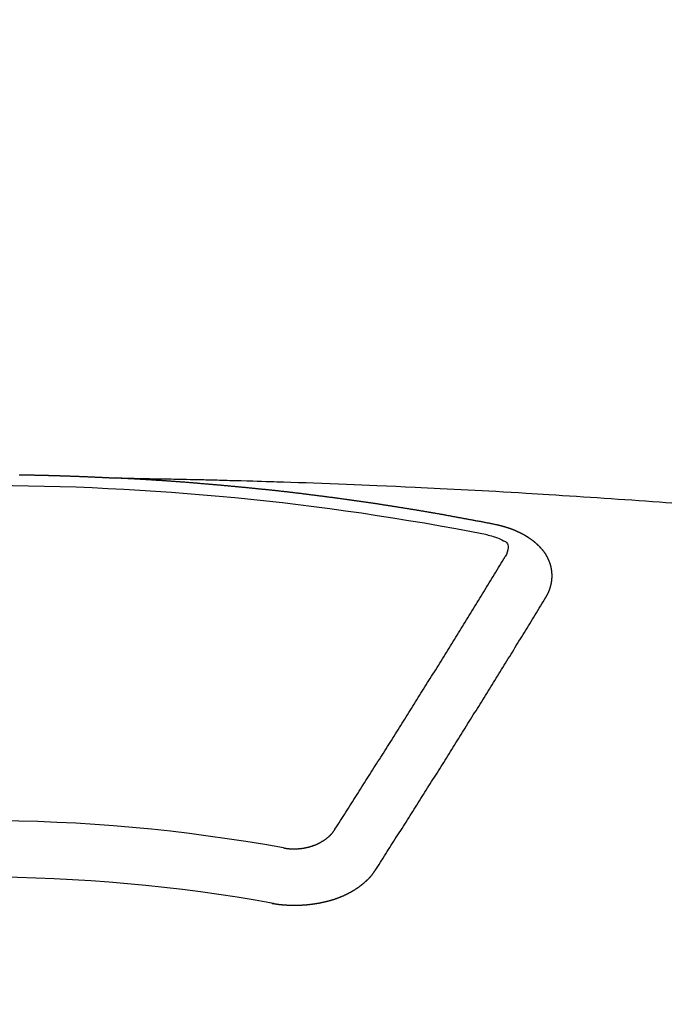
# Model space of a CAD drawing. Extents: x 0 to 26473, y -13 to 8857.
# Drawn here: x 17467 to 17475, y 6521 to 6532 of the extents above; entities that cross this region are included whole.
import ezdxf

# ---------------------------------------------------------------- set-up
doc = ezdxf.new("R2010")
doc.units = 0
doc.header["$LTSCALE"] = 50
doc.header["$MEASUREMENT"] = 0
doc.layers.get('0').update_dxf_attribs({"linetype": 'CONTINUOUS'})
doc.layers.add('150-機器', color=8, linetype='CONTINUOUS')
doc.layers.add('160-文字', color=254, linetype='CONTINUOUS')
doc.styles.add('KH001', font='txt')
doc.dimstyles.new('KH1xx030', dxfattribs={"dimscale": 30, "dimtxt": 2, "dimasz": 0.6, "dimexe": 0.3, "dimexo": 1.2, "dimgap": 0.5, "dimtad": 3, "dimdec": 1, "dimdsep": 46, "dimlunit": 6, "dimtxsty": 'KH001', "dimblk": 'DOT', "dimcen": 1, "dimdle": 1, "dimclrd": 256, "dimclre": 256, "dimclrt": 256, "dimadec": 0, "dimazin": 0, "dimtfac": 1, "dimtdec": 1, "dimtix": 1, "dimtmove": 2, "dimatfit": 3, "dimldrblk": 'CLOSEDBLANK', "dimfxl": 1, "dimtolj": 1, "dimtzin": 0, "dimlwd": -1, "dimlwe": -1, "dimarcsym": 0})

# ---------------------------------------------------------------- blocks, each defined once
blk = doc.blocks.new('_ClosedBlank')
at = {"color": 0, "linetype": 'ByBlock', "lineweight": -2}
for p, q in [((-1, 0.16667), (0, 0)), ((-1, 0.16667), (-1, -0.16667)), ((0, 0), (-1, -0.16667))]:
    blk.add_line(p, q, dxfattribs=at)
blk = doc.blocks.new('_Dot')
at = {"color": 0, "linetype": 'ByBlock', "lineweight": -2}
blk.add_line((-0.5, 0), (-1, 0), dxfattribs=at)
at = {"color": 0, "linetype": 'ByBlock', "const_width": 0.5}
blk.add_lwpolyline([(-0.25, 0, 1), (0.25, 0, 1)], format="xyb", close=True, dxfattribs=at)
blk = doc.blocks.new('F402_H')
at = {"layer": '150-機器', "color": 13, "linetype": 'Continuous'}
for points in [[(0.458, -266.097), (0.465, -266.097), (0.472, -266.097), (0.479, -266.098), (0.485, -266.098), (0.492, -266.098), (0.499, -266.098), (0.505, -266.098), (0.512, -266.098), (0.519, -266.098), (0.526, -266.098), (0.532, -266.098), (0.539, -266.099), (0.546, -266.099), (0.552, -266.099), (0.559, -266.099), (0.566, -266.099), (0.573, -266.099), (0.579, -266.099), (0.586, -266.099), (0.593, -266.1), (0.599, -266.1), (0.606, -266.1), (0.613, -266.1), (0.619, -266.1), (0.626, -266.1), (0.633, -266.1), (0.64, -266.101), (0.646, -266.101), (0.653, -266.101), (0.66, -266.101), (0.666, -266.101), (0.673, -266.101), (0.68, -266.101), (0.687, -266.102), (0.693, -266.102), (0.7, -266.102), (0.707, -266.102), (0.713, -266.102), (0.72, -266.102), (0.727, -266.102), (0.734, -266.103), (0.74, -266.103), (0.747, -266.103), (0.754, -266.103), (0.76, -266.103), (0.767, -266.103), (0.774, -266.104), (0.781, -266.104), (0.787, -266.104), (0.794, -266.104), (0.801, -266.104), (0.806, -266.105), (0.813, -266.105), (0.82, -266.105), (0.826, -266.105), (0.833, -266.105), (0.84, -266.105), (0.847, -266.106), (0.853, -266.106), (0.86, -266.106), (0.867, -266.106), (0.873, -266.106), (0.88, -266.107), (0.887, -266.107), (0.894, -266.107), (0.9, -266.107), (0.907, -266.107), (0.914, -266.108), (0.92, -266.108), (0.927, -266.108), (0.934, -266.108), (0.941, -266.108), (0.947, -266.109), (0.954, -266.109), (0.961, -266.109), (0.967, -266.109), (0.974, -266.109), (0.981, -266.11), (0.987, -266.11), (0.994, -266.11), (1.001, -266.11), (1.008, -266.11), (1.014, -266.111), (1.021, -266.111), (1.028, -266.111), (1.034, -266.111), (1.041, -266.112), (1.048, -266.112), (1.054, -266.112), (1.061, -266.112), (1.068, -266.113), (1.075, -266.113), (1.081, -266.113), (1.088, -266.113), (1.095, -266.114), (1.101, -266.114), (1.108, -266.114), (1.115, -266.114), (1.122, -266.115), (1.128, -266.115), (1.135, -266.115), (1.142, -266.115), (1.148, -266.116), (1.155, -266.116), (1.162, -266.116), (1.168, -266.116), (1.175, -266.117), (1.181, -266.117), (1.188, -266.117), (1.194, -266.117), (1.201, -266.118), (1.208, -266.118), (1.214, -266.118), (1.221, -266.118), (1.228, -266.119), (1.234, -266.119), (1.241, -266.119), (1.248, -266.12), (1.254, -266.12), (1.261, -266.12), (1.268, -266.12), (1.275, -266.121), (1.281, -266.121), (1.288, -266.121), (1.295, -266.122), (1.301, -266.122), (1.308, -266.122), (1.315, -266.123), (1.321, -266.123), (1.328, -266.123), (1.335, -266.123), (1.342, -266.124), (1.348, -266.124), (1.355, -266.124), (1.362, -266.125), (1.368, -266.125), (1.375, -266.125), (1.382, -266.126), (1.388, -266.126), (1.395, -266.126), (1.402, -266.127), (1.408, -266.127), (1.415, -266.127), (1.422, -266.128), (1.429, -266.128), (1.435, -266.128), (1.442, -266.128), (1.449, -266.129), (1.455, -266.129), (1.462, -266.129), (1.469, -266.13), (1.475, -266.13), (1.482, -266.13), (1.489, -266.131), (1.495, -266.131), (1.502, -266.131), (1.509, -266.132), (1.516, -266.132), (1.522, -266.132), (1.529, -266.133), (1.536, -266.133), (1.542, -266.133), (1.549, -266.134), (1.556, -266.134), (1.561, -266.134), (1.568, -266.135), (1.575, -266.135), (1.581, -266.135), (1.588, -266.136), (1.595, -266.136), (1.602, -266.136)], [(1.595, -266.136), (1.673, -266.137), (1.75, -266.139), (1.828, -266.14), (1.905, -266.142), (1.958, -266.143), (2.011, -266.144), (2.064, -266.145), (2.117, -266.146), (2.147, -266.146), (2.178, -266.147), (2.208, -266.147), (2.238, -266.148), (2.269, -266.148), (2.299, -266.149), (2.329, -266.149), (2.359, -266.15), (2.382, -266.15), (2.404, -266.151), (2.427, -266.151), (2.45, -266.152), (2.495, -266.153), (2.541, -266.154), (2.587, -266.155), (2.632, -266.156), (2.655, -266.156), (2.678, -266.157), (2.7, -266.157), (2.723, -266.158), (2.753, -266.158), (2.783, -266.159), (2.814, -266.16), (2.844, -266.161), (2.874, -266.162), (2.905, -266.163), (2.935, -266.164), (2.966, -266.165), (3.034, -266.167), (3.102, -266.168), (3.17, -266.17), (3.238, -266.172), (3.291, -266.173), (3.343, -266.175), (3.396, -266.177), (3.449, -266.179), (3.488, -266.18), (3.527, -266.181), (3.566, -266.182), (3.605, -266.183), (3.694, -266.186), (3.784, -266.189), (3.873, -266.192), (3.963, -266.196), (4.061, -266.199), (4.159, -266.203), (4.258, -266.207), (4.356, -266.211), (4.446, -266.214), (4.537, -266.218), (4.627, -266.222), (4.718, -266.226), (4.831, -266.23), (4.944, -266.235), (5.057, -266.24), (5.171, -266.246), (5.246, -266.249), (5.321, -266.253), (5.397, -266.257), (5.472, -266.261), (5.555, -266.265), (5.637, -266.269), (5.72, -266.273), (5.803, -266.277), (5.886, -266.282), (5.969, -266.286), (6.051, -266.291), (6.134, -266.295), (6.224, -266.301), (6.314, -266.306), (6.404, -266.311), (6.494, -266.316), (6.562, -266.32), (6.629, -266.324), (6.697, -266.328), (6.764, -266.332), (6.847, -266.337), (6.929, -266.343), (7.012, -266.348), (7.095, -266.353), (7.177, -266.359), (7.259, -266.364), (7.341, -266.37), (7.424, -266.375), (7.506, -266.381), (7.588, -266.387), (7.671, -266.392), (7.753, -266.398), (7.835, -266.404), (7.917, -266.41), (8, -266.416), (8.082, -266.422), (8.156, -266.428), (8.231, -266.434)], [(6.135, -266.693), (6.125, -266.691), (6.116, -266.689), (6.107, -266.687), (6.098, -266.685), (6.089, -266.684), (6.079, -266.682), (6.07, -266.68), (6.061, -266.678), (6.052, -266.676), (6.043, -266.674), (6.033, -266.673), (6.024, -266.671), (6.015, -266.669), (6.006, -266.667), (5.997, -266.665), (5.987, -266.664), (5.979, -266.662), (5.97, -266.66), (5.961, -266.658), (5.951, -266.656), (5.942, -266.655), (5.933, -266.653), (5.924, -266.651), (5.915, -266.65), (5.905, -266.649), (5.896, -266.647), (5.887, -266.645), (5.878, -266.643), (5.868, -266.641), (5.859, -266.64), (5.85, -266.638), (5.841, -266.636), (5.832, -266.634), (5.822, -266.633), (5.813, -266.631), (5.804, -266.629), (5.795, -266.627), (5.785, -266.626), (5.776, -266.624), (5.767, -266.622), (5.758, -266.621), (5.748, -266.619), (5.739, -266.617), (5.73, -266.615), (5.721, -266.614), (5.711, -266.612), (5.702, -266.61), (5.693, -266.609), (5.683, -266.607), (5.674, -266.605), (5.665, -266.603), (5.656, -266.602), (5.646, -266.6), (5.637, -266.598), (5.628, -266.597), (5.619, -266.595), (5.609, -266.593), (5.601, -266.592), (5.592, -266.59), (5.582, -266.588), (5.573, -266.587), (5.564, -266.585), (5.555, -266.583), (5.545, -266.582), (5.536, -266.58), (5.527, -266.578), (5.517, -266.577), (5.508, -266.575), (5.499, -266.573), (5.49, -266.572), (5.48, -266.57), (5.471, -266.568), (5.462, -266.567), (5.452, -266.565), (5.443, -266.564), (5.434, -266.562), (5.424, -266.56), (5.415, -266.559), (5.406, -266.557), (5.397, -266.555), (5.387, -266.554), (5.378, -266.552), (5.369, -266.551), (5.359, -266.549), (5.35, -266.547), (5.341, -266.546), (5.331, -266.544), (5.322, -266.543), (5.313, -266.541), (5.303, -266.539), (5.294, -266.538), (5.285, -266.536), (5.275, -266.535), (5.266, -266.533), (5.257, -266.532), (5.247, -266.53), (5.238, -266.528), (5.229, -266.527), (5.22, -266.525), (5.211, -266.524), (5.202, -266.522), (5.192, -266.521), (5.183, -266.519), (5.174, -266.517), (5.164, -266.516), (5.155, -266.514), (5.146, -266.513), (5.136, -266.511), (5.127, -266.51), (5.118, -266.508), (5.108, -266.507), (5.099, -266.505), (5.089, -266.504), (5.08, -266.502), (5.071, -266.501), (5.061, -266.499), (5.052, -266.498), (5.043, -266.496), (5.033, -266.495), (5.024, -266.493), (5.015, -266.492), (5.005, -266.49), (4.996, -266.489), (4.986, -266.487), (4.977, -266.486), (4.968, -266.484), (4.958, -266.483), (4.949, -266.481), (4.94, -266.48), (4.93, -266.478), (4.921, -266.477), (4.911, -266.475), (4.902, -266.474), (4.893, -266.472), (4.883, -266.471), (4.874, -266.469), (4.864, -266.468), (4.855, -266.466), (4.847, -266.465), (4.837, -266.464), (4.828, -266.462), (4.818, -266.461), (4.809, -266.459), (4.8, -266.458), (4.79, -266.456), (4.781, -266.455), (4.771, -266.453), (4.762, -266.452), (4.753, -266.451), (4.743, -266.449), (4.734, -266.448), (4.724, -266.446), (4.715, -266.445), (4.706, -266.444), (4.696, -266.442), (4.687, -266.441), (4.677, -266.439), (4.668, -266.438), (4.659, -266.437), (4.649, -266.435), (4.64, -266.434), (4.63, -266.432), (4.621, -266.431), (4.611, -266.43), (4.602, -266.428), (4.593, -266.427), (4.583, -266.425), (4.574, -266.424), (4.564, -266.423), (4.555, -266.421), (4.545, -266.42), (4.536, -266.419), (4.527, -266.417), (4.517, -266.416), (4.508, -266.415), (4.498, -266.413), (4.489, -266.412), (4.479, -266.411), (4.471, -266.409), (4.461, -266.408), (4.452, -266.407), (4.443, -266.405), (4.433, -266.404), (4.424, -266.403), (4.414, -266.401), (4.405, -266.4), (4.395, -266.399), (4.386, -266.397), (4.376, -266.396), (4.367, -266.395), (4.357, -266.393), (4.348, -266.392), (4.339, -266.391), (4.329, -266.389), (4.32, -266.388), (4.31, -266.387), (4.301, -266.386), (4.291, -266.384), (4.282, -266.383), (4.272, -266.382), (4.263, -266.38), (4.253, -266.379), (4.244, -266.378), (4.234, -266.377), (4.225, -266.375), (4.215, -266.374), (4.206, -266.373), (4.197, -266.372), (4.187, -266.37), (4.178, -266.369), (4.168, -266.368), (4.159, -266.367), (4.149, -266.365), (4.14, -266.364), (4.13, -266.363), (4.121, -266.362), (4.111, -266.36), (4.102, -266.359), (4.093, -266.358), (4.084, -266.357), (4.074, -266.355), (4.065, -266.354), (4.055, -266.353), (4.046, -266.352), (4.036, -266.351), (4.027, -266.349), (4.017, -266.348), (4.008, -266.347), (3.998, -266.346), (3.989, -266.345), (3.979, -266.343), (3.97, -266.342), (3.96, -266.341), (3.951, -266.34), (3.941, -266.339), (3.932, -266.337), (3.922, -266.336), (3.913, -266.335), (3.903, -266.334), (3.894, -266.333), (3.884, -266.332), (3.875, -266.33), (3.865, -266.329), (3.856, -266.328), (3.846, -266.327), (3.837, -266.326), (3.827, -266.325), (3.817, -266.323), (3.808, -266.322), (3.798, -266.321), (3.789, -266.32), (3.779, -266.319), (3.77, -266.318), (3.76, -266.317), (3.751, -266.316), (3.741, -266.314), (3.732, -266.313), (3.722, -266.312), (3.714, -266.311), (3.704, -266.31), (3.695, -266.309), (3.685, -266.308), (3.676, -266.307), (3.666, -266.306), (3.656, -266.304), (3.647, -266.303), (3.637, -266.302), (3.628, -266.301), (3.618, -266.3), (3.609, -266.299), (3.599, -266.298), (3.59, -266.297), (3.58, -266.296), (3.571, -266.295), (3.561, -266.294), (3.551, -266.293), (3.542, -266.291), (3.532, -266.29), (3.523, -266.289), (3.513, -266.288), (3.504, -266.287), (3.494, -266.286), (3.485, -266.285), (3.475, -266.284), (3.465, -266.283), (3.456, -266.282), (3.446, -266.281), (3.437, -266.28), (3.427, -266.279), (3.418, -266.278), (3.408, -266.277), (3.399, -266.276), (3.389, -266.275), (3.379, -266.274), (3.37, -266.273), (3.36, -266.273), (3.351, -266.272), (3.342, -266.271), (3.333, -266.27), (3.323, -266.269), (3.313, -266.268), (3.304, -266.267), (3.294, -266.266), (3.285, -266.265), (3.275, -266.264), (3.266, -266.263), (3.256, -266.262), (3.246, -266.261), (3.237, -266.26), (3.227, -266.259), (3.218, -266.258), (3.208, -266.257), (3.199, -266.256), (3.189, -266.255), (3.179, -266.254), (3.17, -266.253), (3.16, -266.252), (3.151, -266.251), (3.141, -266.25), (3.131, -266.249), (3.122, -266.248), (3.112, -266.248), (3.103, -266.247), (3.093, -266.246), (3.083, -266.245), (3.074, -266.244), (3.064, -266.243), (3.055, -266.242), (3.045, -266.241), (3.035, -266.24), (3.026, -266.239), (3.016, -266.238), (3.007, -266.237), (2.997, -266.237), (2.987, -266.236), (2.978, -266.235), (2.968, -266.234), (2.96, -266.233), (2.95, -266.232), (2.94, -266.231), (2.931, -266.23), (2.921, -266.229), (2.912, -266.229), (2.902, -266.228), (2.892, -266.227), (2.883, -266.226), (2.873, -266.225), (2.864, -266.224), (2.854, -266.223), (2.844, -266.223), (2.835, -266.222), (2.825, -266.221), (2.815, -266.22), (2.806, -266.219), (2.796, -266.218), (2.787, -266.217), (2.777, -266.217), (2.767, -266.216), (2.758, -266.215), (2.748, -266.214), (2.739, -266.213), (2.729, -266.212), (2.719, -266.212), (2.71, -266.211), (2.7, -266.21), (2.69, -266.209), (2.681, -266.208), (2.671, -266.208), (2.662, -266.207), (2.652, -266.206), (2.642, -266.205), (2.633, -266.204), (2.623, -266.204), (2.613, -266.203), (2.604, -266.202), (2.594, -266.201), (2.585, -266.201), (2.576, -266.2), (2.566, -266.199), (2.557, -266.198), (2.547, -266.197), (2.537, -266.197), (2.528, -266.196), (2.518, -266.195), (2.508, -266.194), (2.499, -266.194), (2.489, -266.193), (2.479, -266.192), (2.47, -266.191), (2.46, -266.191), (2.451, -266.19), (2.441, -266.189), (2.431, -266.188), (2.422, -266.188), (2.412, -266.187), (2.402, -266.186), (2.393, -266.186), (2.383, -266.185), (2.373, -266.184), (2.364, -266.183), (2.354, -266.183), (2.344, -266.182), (2.335, -266.181), (2.325, -266.181), (2.315, -266.18), (2.306, -266.179), (2.296, -266.178), (2.287, -266.178), (2.277, -266.177), (2.267, -266.176), (2.258, -266.176), (2.248, -266.175), (2.238, -266.174), (2.229, -266.174), (2.219, -266.173), (2.21, -266.172), (2.201, -266.172), (2.191, -266.171), (2.181, -266.17), (2.172, -266.17), (2.162, -266.169), (2.152, -266.168), (2.143, -266.168), (2.133, -266.167), (2.123, -266.166), (2.114, -266.166), (2.104, -266.165), (2.094, -266.165), (2.085, -266.164), (2.075, -266.163), (2.065, -266.163), (2.056, -266.162), (2.046, -266.161), (2.036, -266.161), (2.027, -266.16), (2.017, -266.16), (2.007, -266.159), (1.998, -266.158), (1.988, -266.158), (1.978, -266.157), (1.969, -266.157), (1.959, -266.156), (1.949, -266.156), (1.94, -266.155), (1.93, -266.154), (1.92, -266.154), (1.911, -266.153), (1.901, -266.153), (1.891, -266.152), (1.881, -266.152), (1.872, -266.151), (1.862, -266.15), (1.852, -266.15), (1.843, -266.149), (1.834, -266.149), (1.824, -266.148), (1.815, -266.148), (1.805, -266.147), (1.795, -266.147), (1.786, -266.146), (1.776, -266.146), (1.766, -266.145), (1.757, -266.145), (1.747, -266.144), (1.737, -266.143), (1.728, -266.143), (1.718, -266.142), (1.708, -266.142), (1.698, -266.141), (1.689, -266.141), (1.679, -266.14), (1.669, -266.14), (1.66, -266.139), (1.65, -266.139), (1.64, -266.138), (1.631, -266.138), (1.621, -266.137), (1.611, -266.137), (1.602, -266.136)], [(6.73, -267.557), (6.731, -267.555), (6.732, -267.553), (6.733, -267.551), (6.735, -267.549), (6.735, -267.546), (6.736, -267.544), (6.737, -267.542), (6.738, -267.54), (6.74, -267.538), (6.741, -267.536), (6.742, -267.534), (6.743, -267.531), (6.744, -267.529), (6.745, -267.527), (6.747, -267.525), (6.748, -267.523), (6.749, -267.521), (6.75, -267.518), (6.751, -267.516), (6.752, -267.514), (6.753, -267.512), (6.754, -267.51), (6.755, -267.508), (6.756, -267.505), (6.758, -267.503), (6.759, -267.501), (6.76, -267.499), (6.761, -267.497), (6.762, -267.494), (6.763, -267.492), (6.764, -267.49), (6.765, -267.488), (6.765, -267.486), (6.766, -267.484), (6.767, -267.481), (6.768, -267.479), (6.769, -267.477), (6.77, -267.475), (6.771, -267.472), (6.772, -267.47), (6.772, -267.468), (6.773, -267.466), (6.774, -267.464), (6.775, -267.461), (6.776, -267.459), (6.776, -267.457), (6.777, -267.455), (6.778, -267.453), (6.779, -267.45), (6.779, -267.448), (6.78, -267.446), (6.781, -267.444), (6.782, -267.441), (6.782, -267.439), (6.783, -267.437), (6.784, -267.435), (6.784, -267.432), (6.785, -267.43), (6.785, -267.428), (6.786, -267.426), (6.787, -267.423), (6.787, -267.421), (6.788, -267.419), (6.788, -267.417), (6.789, -267.414), (6.79, -267.412), (6.79, -267.41), (6.791, -267.408), (6.791, -267.405), (6.792, -267.403), (6.792, -267.402), (6.793, -267.4), (6.793, -267.397), (6.794, -267.395), (6.794, -267.393), (6.794, -267.391), (6.795, -267.388), (6.795, -267.386), (6.796, -267.384), (6.796, -267.382), (6.797, -267.379), (6.797, -267.377), (6.797, -267.375), (6.798, -267.373), (6.798, -267.37), (6.798, -267.368), (6.799, -267.366), (6.799, -267.364), (6.799, -267.361), (6.8, -267.359), (6.8, -267.357), (6.8, -267.355), (6.8, -267.352), (6.801, -267.35), (6.801, -267.348), (6.801, -267.346), (6.801, -267.343), (6.802, -267.341), (6.802, -267.339), (6.802, -267.337), (6.802, -267.334), (6.802, -267.332), (6.802, -267.33), (6.803, -267.328), (6.803, -267.325), (6.803, -267.323), (6.803, -267.321), (6.803, -267.319), (6.803, -267.316), (6.803, -267.314), (6.803, -267.312), (6.803, -267.309), (6.803, -267.307), (6.803, -267.305), (6.803, -267.303), (6.803, -267.3), (6.803, -267.298), (6.803, -267.296), (6.803, -267.294), (6.803, -267.291), (6.803, -267.289), (6.803, -267.287), (6.803, -267.285), (6.803, -267.282), (6.803, -267.28), (6.803, -267.278), (6.803, -267.276), (6.802, -267.273), (6.802, -267.271), (6.802, -267.269), (6.802, -267.267), (6.802, -267.264), (6.802, -267.262), (6.801, -267.26), (6.801, -267.258), (6.801, -267.255), (6.801, -267.253), (6.801, -267.251), (6.8, -267.249), (6.8, -267.246), (6.8, -267.244), (6.8, -267.242), (6.799, -267.24), (6.799, -267.237), (6.799, -267.235), (6.798, -267.233), (6.798, -267.231), (6.798, -267.228), (6.797, -267.226), (6.797, -267.224), (6.796, -267.222), (6.796, -267.219), (6.796, -267.217), (6.795, -267.215), (6.795, -267.213), (6.794, -267.211), (6.794, -267.208), (6.793, -267.206), (6.793, -267.204), (6.793, -267.202), (6.792, -267.199), (6.792, -267.197), (6.791, -267.195), (6.791, -267.193), (6.79, -267.191), (6.789, -267.188), (6.789, -267.186), (6.788, -267.184), (6.788, -267.182), (6.787, -267.179), (6.787, -267.177), (6.786, -267.175), (6.785, -267.173), (6.785, -267.171), (6.784, -267.168), (6.783, -267.166), (6.783, -267.164), (6.782, -267.162), (6.781, -267.16), (6.781, -267.157), (6.78, -267.155), (6.779, -267.153), (6.778, -267.151), (6.778, -267.149), (6.777, -267.147), (6.776, -267.144), (6.775, -267.142), (6.775, -267.14), (6.774, -267.138), (6.773, -267.136), (6.772, -267.133), (6.771, -267.131), (6.77, -267.129), (6.77, -267.127), (6.769, -267.125), (6.768, -267.123), (6.767, -267.12), (6.766, -267.118), (6.765, -267.116), (6.764, -267.114), (6.763, -267.112), (6.762, -267.11), (6.761, -267.108), (6.76, -267.105), (6.759, -267.103), (6.758, -267.101), (6.757, -267.099), (6.756, -267.097), (6.755, -267.095), (6.754, -267.093), (6.753, -267.091), (6.752, -267.088), (6.751, -267.086), (6.75, -267.084), (6.749, -267.082), (6.748, -267.08), (6.747, -267.078), (6.745, -267.076), (6.744, -267.074), (6.743, -267.072), (6.742, -267.07), (6.741, -267.067), (6.74, -267.065), (6.738, -267.063), (6.737, -267.061), (6.736, -267.059), (6.735, -267.057), (6.734, -267.055), (6.733, -267.053), (6.732, -267.051), (6.731, -267.049), (6.729, -267.047), (6.728, -267.045), (6.727, -267.043), (6.725, -267.041), (6.724, -267.039), (6.723, -267.037), (6.721, -267.034), (6.72, -267.032), (6.718, -267.03), (6.717, -267.028), (6.716, -267.026), (6.714, -267.025), (6.713, -267.023), (6.711, -267.021), (6.71, -267.019), (6.708, -267.017), (6.707, -267.015), (6.705, -267.013), (6.704, -267.011), (6.702, -267.009), (6.701, -267.007), (6.699, -267.005), (6.698, -267.003), (6.696, -267.002), (6.695, -267), (6.693, -266.998), (6.692, -266.996), (6.69, -266.994), (6.688, -266.992), (6.687, -266.99), (6.685, -266.988), (6.683, -266.986), (6.682, -266.984), (6.68, -266.982), (6.678, -266.98), (6.677, -266.978), (6.675, -266.976), (6.673, -266.974), (6.672, -266.972), (6.67, -266.971), (6.668, -266.969), (6.666, -266.967), (6.665, -266.965), (6.663, -266.963), (6.661, -266.961), (6.659, -266.959), (6.658, -266.957), (6.656, -266.956), (6.654, -266.954), (6.652, -266.952), (6.65, -266.95), (6.648, -266.948), (6.647, -266.946), (6.645, -266.944), (6.643, -266.943), (6.641, -266.941), (6.639, -266.939), (6.637, -266.937), (6.635, -266.935), (6.633, -266.933), (6.631, -266.932), (6.629, -266.93), (6.627, -266.928), (6.625, -266.926), (6.623, -266.924), (6.621, -266.923), (6.619, -266.921), (6.617, -266.919), (6.615, -266.917), (6.613, -266.916), (6.611, -266.914), (6.609, -266.912), (6.607, -266.91), (6.605, -266.909), (6.603, -266.907), (6.601, -266.905), (6.599, -266.903), (6.597, -266.902), (6.595, -266.9), (6.593, -266.898), (6.591, -266.897), (6.588, -266.895), (6.586, -266.893), (6.584, -266.891), (6.582, -266.89), (6.58, -266.888), (6.578, -266.886), (6.575, -266.885), (6.573, -266.883), (6.571, -266.881), (6.569, -266.88), (6.567, -266.878), (6.564, -266.876), (6.562, -266.875), (6.56, -266.873), (6.558, -266.871), (6.555, -266.87), (6.553, -266.868), (6.551, -266.867), (6.549, -266.865), (6.546, -266.863), (6.544, -266.862), (6.542, -266.86), (6.539, -266.859), (6.537, -266.857), (6.535, -266.855), (6.532, -266.854), (6.53, -266.852), (6.528, -266.851), (6.525, -266.849), (6.523, -266.848), (6.521, -266.846), (6.518, -266.844), (6.516, -266.843), (6.513, -266.841), (6.511, -266.84), (6.509, -266.838), (6.506, -266.837), (6.504, -266.835), (6.501, -266.834), (6.499, -266.832), (6.496, -266.831), (6.494, -266.829), (6.491, -266.828), (6.489, -266.826), (6.486, -266.825), (6.484, -266.823), (6.481, -266.822), (6.479, -266.821), (6.476, -266.819), (6.474, -266.818), (6.471, -266.816), (6.469, -266.815), (6.466, -266.813), (6.464, -266.812), (6.461, -266.81), (6.458, -266.809), (6.456, -266.808), (6.453, -266.806), (6.451, -266.805), (6.448, -266.803), (6.446, -266.802), (6.443, -266.801), (6.44, -266.799), (6.438, -266.798), (6.435, -266.797), (6.432, -266.795), (6.43, -266.794), (6.427, -266.793), (6.424, -266.791), (6.422, -266.79), (6.419, -266.789), (6.416, -266.787), (6.414, -266.786), (6.411, -266.785), (6.408, -266.783), (6.406, -266.782), (6.403, -266.781), (6.4, -266.78), (6.397, -266.778), (6.395, -266.777), (6.392, -266.776), (6.389, -266.774), (6.386, -266.773), (6.384, -266.772), (6.381, -266.771), (6.378, -266.77), (6.375, -266.768), (6.372, -266.767), (6.37, -266.766), (6.367, -266.765), (6.364, -266.763), (6.361, -266.762), (6.358, -266.761), (6.357, -266.76), (6.354, -266.759), (6.351, -266.758), (6.348, -266.756), (6.345, -266.755), (6.342, -266.754), (6.339, -266.753), (6.337, -266.752), (6.334, -266.751), (6.331, -266.75), (6.328, -266.748), (6.325, -266.747), (6.322, -266.746), (6.319, -266.745), (6.316, -266.744), (6.313, -266.743), (6.31, -266.742), (6.308, -266.741), (6.305, -266.74), (6.302, -266.739), (6.299, -266.738), (6.296, -266.737), (6.293, -266.736), (6.29, -266.735), (6.287, -266.734), (6.284, -266.733), (6.281, -266.731), (6.278, -266.73), (6.275, -266.729), (6.272, -266.729), (6.269, -266.728), (6.266, -266.727), (6.263, -266.726), (6.26, -266.725), (6.257, -266.724), (6.254, -266.723), (6.251, -266.722), (6.248, -266.721), (6.245, -266.72), (6.242, -266.719), (6.238, -266.718), (6.235, -266.717), (6.232, -266.716), (6.229, -266.716), (6.226, -266.715), (6.223, -266.714), (6.22, -266.713), (6.217, -266.712), (6.214, -266.711), (6.211, -266.711), (6.207, -266.71), (6.204, -266.709), (6.201, -266.708), (6.198, -266.707), (6.195, -266.707), (6.192, -266.706), (6.189, -266.705), (6.185, -266.704), (6.182, -266.704), (6.179, -266.703), (6.176, -266.702), (6.173, -266.701), (6.17, -266.701), (6.166, -266.7), (6.163, -266.699), (6.16, -266.698), (6.157, -266.698), (6.154, -266.697), (6.15, -266.696), (6.147, -266.695), (6.144, -266.695), (6.141, -266.694), (6.138, -266.693), (6.135, -266.693)], [(6.021, -266.811), (6.041, -266.817), (6.062, -266.822), (6.083, -266.827), (6.103, -266.833), (6.116, -266.837), (6.129, -266.841), (6.141, -266.845), (6.154, -266.85), (6.172, -266.857), (6.189, -266.866), (6.206, -266.874), (6.224, -266.883), (6.235, -266.888), (6.247, -266.894), (6.257, -266.9), (6.266, -266.908), (6.273, -266.919), (6.278, -266.933), (6.281, -266.948), (6.282, -266.963), (6.278, -266.992), (6.27, -267.02), (6.259, -267.047), (6.246, -267.073)], [(4.218, -270.316), (4.234, -270.291), (4.251, -270.266), (4.267, -270.241), (4.283, -270.216), (4.299, -270.191), (4.315, -270.166), (4.331, -270.141), (4.347, -270.116), (4.363, -270.091), (4.379, -270.066), (4.395, -270.041), (4.411, -270.016), (4.427, -269.991), (4.443, -269.966), (4.459, -269.941), (4.474, -269.916), (4.49, -269.891), (4.506, -269.865), (4.522, -269.84), (4.538, -269.815), (4.554, -269.79), (4.57, -269.765), (4.586, -269.739), (4.602, -269.714), (4.618, -269.689), (4.634, -269.665), (4.65, -269.639), (4.666, -269.614), (4.682, -269.589), (4.698, -269.563), (4.714, -269.538), (4.73, -269.513), (4.746, -269.488), (4.762, -269.462), (4.778, -269.437), (4.794, -269.412), (4.81, -269.386), (4.826, -269.361), (4.842, -269.335), (4.858, -269.31), (4.874, -269.286), (4.89, -269.26), (4.906, -269.235), (4.922, -269.209), (4.938, -269.184), (4.954, -269.159), (4.97, -269.133), (4.986, -269.108), (5.002, -269.082), (5.018, -269.057), (5.034, -269.031), (5.05, -269.006), (5.066, -268.98), (5.082, -268.955), (5.098, -268.929), (5.114, -268.905), (5.13, -268.879), (5.146, -268.854), (5.162, -268.828), (5.178, -268.802), (5.194, -268.777), (5.21, -268.751), (5.226, -268.726), (5.241, -268.7), (5.257, -268.674), (5.273, -268.649), (5.289, -268.623), (5.305, -268.598), (5.321, -268.572), (5.337, -268.546), (5.353, -268.522), (5.369, -268.496), (5.385, -268.47), (5.401, -268.445), (5.417, -268.419), (5.433, -268.393), (5.449, -268.367), (5.465, -268.342), (5.481, -268.316), (5.497, -268.29), (5.513, -268.264), (5.529, -268.239), (5.545, -268.213), (5.561, -268.187), (5.577, -268.161), (5.593, -268.136), (5.608, -268.111), (5.624, -268.085), (5.64, -268.059), (5.656, -268.033), (5.672, -268.007), (5.688, -267.981), (5.704, -267.956), (5.72, -267.93), (5.736, -267.904), (5.752, -267.878), (5.768, -267.852), (5.784, -267.826), (5.8, -267.8), (5.816, -267.775), (5.832, -267.749), (5.848, -267.723), (5.864, -267.697), (5.88, -267.672), (5.896, -267.646), (5.912, -267.62), (5.928, -267.594), (5.944, -267.568), (5.96, -267.542), (5.976, -267.516), (5.991, -267.49), (6.007, -267.464), (6.023, -267.437), (6.039, -267.411), (6.055, -267.386), (6.071, -267.36), (6.087, -267.334), (6.103, -267.308), (6.119, -267.282), (6.135, -267.256), (6.151, -267.23), (6.166, -267.204), (6.182, -267.178), (6.198, -267.151), (6.214, -267.125), (6.23, -267.099), (6.246, -267.073)], [(4.695, -270.81), (4.711, -270.786), (4.727, -270.761), (4.743, -270.736), (4.759, -270.711), (4.776, -270.686), (4.792, -270.661), (4.808, -270.635), (4.824, -270.61), (4.84, -270.585), (4.855, -270.56), (4.871, -270.535), (4.887, -270.509), (4.903, -270.484), (4.919, -270.459), (4.935, -270.434), (4.951, -270.41), (4.968, -270.384), (4.984, -270.359), (5, -270.334), (5.016, -270.308), (5.032, -270.283), (5.048, -270.258), (5.064, -270.232), (5.08, -270.207), (5.096, -270.182), (5.112, -270.156), (5.128, -270.131), (5.144, -270.106), (5.16, -270.08), (5.177, -270.055), (5.193, -270.031), (5.209, -270.005), (5.225, -269.98), (5.24, -269.954), (5.256, -269.929), (5.272, -269.904), (5.288, -269.878), (5.304, -269.853), (5.32, -269.827), (5.336, -269.802), (5.352, -269.776), (5.368, -269.751), (5.385, -269.725), (5.401, -269.7), (5.417, -269.674), (5.433, -269.65), (5.449, -269.624), (5.465, -269.599), (5.481, -269.573), (5.497, -269.548), (5.513, -269.522), (5.529, -269.496), (5.545, -269.471), (5.561, -269.445), (5.577, -269.42), (5.593, -269.394), (5.608, -269.368), (5.625, -269.343), (5.641, -269.317), (5.657, -269.291), (5.673, -269.267), (5.689, -269.241), (5.705, -269.215), (5.721, -269.19), (5.737, -269.164), (5.753, -269.138), (5.769, -269.113), (5.785, -269.087), (5.801, -269.061), (5.817, -269.035), (5.833, -269.01), (5.849, -268.984), (5.865, -268.958), (5.881, -268.932), (5.898, -268.908), (5.914, -268.882), (5.93, -268.856), (5.946, -268.83), (5.962, -268.804), (5.978, -268.778), (5.993, -268.753), (6.009, -268.727), (6.025, -268.701), (6.041, -268.675), (6.057, -268.649), (6.073, -268.623), (6.089, -268.597), (6.105, -268.571), (6.121, -268.546), (6.137, -268.521), (6.153, -268.495), (6.169, -268.469), (6.185, -268.443), (6.202, -268.417), (6.218, -268.391), (6.234, -268.365), (6.25, -268.339), (6.266, -268.313), (6.282, -268.287), (6.298, -268.261), (6.314, -268.235), (6.33, -268.209), (6.346, -268.183), (6.361, -268.157), (6.377, -268.132), (6.393, -268.106), (6.409, -268.08), (6.425, -268.053), (6.441, -268.027), (6.457, -268.001), (6.473, -267.975), (6.489, -267.949), (6.505, -267.923), (6.521, -267.897), (6.537, -267.871), (6.553, -267.844), (6.569, -267.818), (6.586, -267.792), (6.602, -267.767), (6.618, -267.741), (6.634, -267.715), (6.65, -267.688), (6.666, -267.662), (6.682, -267.636), (6.698, -267.61), (6.714, -267.583), (6.73, -267.557)], [(3.605, -270.541), (3.609, -270.541), (3.613, -270.542), (3.616, -270.543), (3.62, -270.543), (3.624, -270.544), (3.628, -270.544), (3.631, -270.545), (3.635, -270.546), (3.639, -270.546), (3.642, -270.546), (3.646, -270.547), (3.65, -270.547), (3.654, -270.548), (3.658, -270.548), (3.661, -270.549), (3.665, -270.549), (3.669, -270.549), (3.673, -270.55), (3.677, -270.55), (3.68, -270.55), (3.684, -270.55), (3.688, -270.551), (3.692, -270.551), (3.696, -270.551), (3.7, -270.551), (3.704, -270.551), (3.707, -270.551), (3.711, -270.552), (3.715, -270.552), (3.719, -270.552), (3.722, -270.552), (3.726, -270.552), (3.73, -270.552), (3.733, -270.552), (3.737, -270.552), (3.741, -270.552), (3.745, -270.552), (3.749, -270.552), (3.753, -270.551), (3.757, -270.551), (3.761, -270.551), (3.764, -270.551), (3.768, -270.551), (3.772, -270.551), (3.776, -270.55), (3.78, -270.55), (3.784, -270.55), (3.788, -270.549), (3.791, -270.549), (3.795, -270.549), (3.799, -270.548), (3.803, -270.548), (3.807, -270.548), (3.811, -270.547), (3.815, -270.547), (3.818, -270.546), (3.822, -270.546), (3.826, -270.545), (3.83, -270.545), (3.834, -270.544), (3.838, -270.544), (3.841, -270.543), (3.845, -270.542), (3.849, -270.542), (3.853, -270.541), (3.857, -270.54), (3.86, -270.54), (3.864, -270.539), (3.868, -270.538), (3.872, -270.537), (3.875, -270.537), (3.879, -270.536), (3.883, -270.535), (3.887, -270.534), (3.89, -270.533), (3.894, -270.532), (3.898, -270.532), (3.902, -270.531), (3.905, -270.53), (3.909, -270.529), (3.913, -270.528), (3.916, -270.527), (3.92, -270.526), (3.924, -270.525), (3.927, -270.524), (3.931, -270.523), (3.934, -270.521), (3.938, -270.52), (3.942, -270.519), (3.945, -270.518), (3.949, -270.517), (3.952, -270.516), (3.956, -270.514), (3.96, -270.513), (3.963, -270.512), (3.967, -270.51), (3.97, -270.509), (3.974, -270.508), (3.977, -270.506), (3.981, -270.505), (3.984, -270.504), (3.988, -270.502), (3.991, -270.501), (3.994, -270.499), (3.998, -270.498), (4.001, -270.496), (4.005, -270.495), (4.008, -270.493), (4.011, -270.492), (4.015, -270.49), (4.018, -270.489), (4.022, -270.487), (4.025, -270.485), (4.028, -270.484), (4.031, -270.482), (4.035, -270.48), (4.038, -270.479), (4.041, -270.477), (4.044, -270.475), (4.048, -270.473), (4.051, -270.472), (4.054, -270.47), (4.057, -270.468), (4.06, -270.466), (4.063, -270.464), (4.066, -270.462), (4.069, -270.461), (4.073, -270.459), (4.076, -270.457), (4.079, -270.455), (4.082, -270.453), (4.085, -270.451), (4.088, -270.449), (4.091, -270.447), (4.093, -270.445), (4.096, -270.443), (4.098, -270.441), (4.101, -270.439), (4.104, -270.437), (4.107, -270.435), (4.11, -270.433), (4.112, -270.431), (4.115, -270.429), (4.118, -270.427), (4.121, -270.424), (4.123, -270.422), (4.126, -270.42), (4.129, -270.418), (4.131, -270.417), (4.134, -270.415), (4.136, -270.412), (4.139, -270.41), (4.142, -270.408), (4.144, -270.406), (4.147, -270.403), (4.149, -270.401), (4.152, -270.399), (4.154, -270.397), (4.156, -270.394), (4.159, -270.392), (4.161, -270.39), (4.163, -270.387), (4.166, -270.385), (4.168, -270.383), (4.17, -270.38), (4.172, -270.378), (4.175, -270.376), (4.177, -270.373), (4.179, -270.371), (4.181, -270.368), (4.183, -270.366), (4.185, -270.364), (4.187, -270.361), (4.189, -270.359), (4.191, -270.356), (4.193, -270.354), (4.195, -270.351), (4.197, -270.349), (4.199, -270.347), (4.2, -270.344), (4.202, -270.342), (4.204, -270.339), (4.206, -270.337), (4.207, -270.334), (4.209, -270.332), (4.211, -270.329), (4.212, -270.327), (4.214, -270.324), (4.215, -270.321), (4.217, -270.319), (4.218, -270.316)], [(3.464, -271.199), (3.467, -271.2), (3.471, -271.201), (3.474, -271.201), (3.478, -271.202), (3.481, -271.202), (3.485, -271.203), (3.488, -271.203), (3.491, -271.204), (3.495, -271.204), (3.498, -271.205), (3.502, -271.206), (3.505, -271.206), (3.509, -271.207), (3.512, -271.207), (3.516, -271.208), (3.519, -271.208), (3.523, -271.209), (3.526, -271.209), (3.53, -271.21), (3.533, -271.21), (3.537, -271.211), (3.54, -271.211), (3.544, -271.212), (3.547, -271.212), (3.551, -271.213), (3.554, -271.213), (3.558, -271.213), (3.561, -271.214), (3.565, -271.214), (3.568, -271.215), (3.572, -271.215), (3.575, -271.215), (3.579, -271.216), (3.582, -271.216), (3.586, -271.216), (3.589, -271.217), (3.593, -271.217), (3.597, -271.217), (3.6, -271.218), (3.604, -271.218), (3.607, -271.218), (3.611, -271.219), (3.614, -271.219), (3.618, -271.219), (3.621, -271.219), (3.625, -271.22), (3.629, -271.22), (3.632, -271.22), (3.636, -271.22), (3.639, -271.22), (3.643, -271.221), (3.646, -271.221), (3.65, -271.221), (3.654, -271.221), (3.657, -271.221), (3.661, -271.222), (3.664, -271.222), (3.668, -271.222), (3.672, -271.222), (3.675, -271.222), (3.679, -271.222), (3.682, -271.222), (3.686, -271.223), (3.69, -271.223), (3.693, -271.223), (3.697, -271.223), (3.7, -271.223), (3.704, -271.223), (3.707, -271.223), (3.711, -271.223), (3.715, -271.223), (3.718, -271.223), (3.721, -271.223), (3.724, -271.223), (3.728, -271.223), (3.732, -271.223), (3.735, -271.223), (3.739, -271.223), (3.743, -271.223), (3.746, -271.223), (3.75, -271.223), (3.753, -271.223), (3.757, -271.223), (3.761, -271.223), (3.764, -271.223), (3.768, -271.223), (3.771, -271.223), (3.775, -271.223), (3.779, -271.223), (3.782, -271.223), (3.786, -271.222), (3.789, -271.222), (3.793, -271.222), (3.797, -271.222), (3.8, -271.222), (3.804, -271.222), (3.807, -271.222), (3.811, -271.222), (3.815, -271.221), (3.818, -271.221), (3.822, -271.221), (3.825, -271.221), (3.829, -271.221), (3.833, -271.22), (3.836, -271.22), (3.84, -271.22), (3.843, -271.22), (3.847, -271.219), (3.851, -271.219), (3.854, -271.219), (3.858, -271.219), (3.861, -271.218), (3.865, -271.218), (3.868, -271.218), (3.872, -271.218), (3.876, -271.217), (3.879, -271.217), (3.883, -271.217), (3.886, -271.216), (3.89, -271.216), (3.894, -271.216), (3.897, -271.215), (3.901, -271.215), (3.904, -271.214), (3.908, -271.214), (3.911, -271.214), (3.915, -271.213), (3.919, -271.213), (3.922, -271.212), (3.926, -271.212), (3.929, -271.212), (3.933, -271.211), (3.936, -271.211), (3.94, -271.21), (3.943, -271.21), (3.947, -271.209), (3.951, -271.209), (3.954, -271.208), (3.958, -271.208), (3.961, -271.207), (3.965, -271.207), (3.968, -271.206), (3.972, -271.206), (3.975, -271.205), (3.979, -271.205), (3.982, -271.204), (3.986, -271.204), (3.989, -271.203), (3.993, -271.203), (3.996, -271.202), (4, -271.201), (4.003, -271.201), (4.007, -271.2), (4.01, -271.2), (4.014, -271.199), (4.017, -271.198), (4.021, -271.198), (4.024, -271.197), (4.028, -271.197), (4.031, -271.196), (4.035, -271.195), (4.038, -271.195), (4.042, -271.194), (4.045, -271.193), (4.049, -271.192), (4.052, -271.192), (4.056, -271.191), (4.059, -271.19), (4.063, -271.19), (4.066, -271.189), (4.07, -271.188), (4.073, -271.187), (4.076, -271.187), (4.08, -271.186), (4.083, -271.185), (4.087, -271.184), (4.09, -271.184), (4.094, -271.183), (4.097, -271.182), (4.099, -271.181), (4.103, -271.18), (4.106, -271.179), (4.11, -271.179), (4.113, -271.178), (4.116, -271.177), (4.12, -271.176), (4.123, -271.175), (4.126, -271.174), (4.13, -271.173), (4.133, -271.173), (4.137, -271.172), (4.14, -271.172), (4.143, -271.171), (4.147, -271.17), (4.15, -271.169), (4.153, -271.168), (4.157, -271.167), (4.16, -271.166), (4.163, -271.165), (4.167, -271.164), (4.17, -271.163), (4.173, -271.162), (4.176, -271.161), (4.18, -271.16), (4.183, -271.159), (4.186, -271.158), (4.19, -271.157), (4.193, -271.156), (4.196, -271.155), (4.199, -271.154), (4.203, -271.153), (4.206, -271.152), (4.209, -271.151), (4.212, -271.15), (4.216, -271.149), (4.219, -271.148), (4.222, -271.147), (4.225, -271.145), (4.228, -271.144), (4.232, -271.143), (4.235, -271.142), (4.238, -271.141), (4.241, -271.14), (4.244, -271.139), (4.247, -271.137), (4.251, -271.136), (4.254, -271.135), (4.257, -271.134), (4.26, -271.133), (4.263, -271.131), (4.266, -271.13), (4.269, -271.129), (4.272, -271.128), (4.276, -271.127), (4.279, -271.125), (4.282, -271.124), (4.285, -271.123), (4.288, -271.122), (4.291, -271.12), (4.294, -271.119), (4.297, -271.118), (4.3, -271.117), (4.303, -271.115), (4.306, -271.114), (4.309, -271.113), (4.312, -271.111), (4.315, -271.11), (4.318, -271.109), (4.321, -271.107), (4.324, -271.106), (4.327, -271.105), (4.33, -271.103), (4.333, -271.102), (4.336, -271.101), (4.339, -271.099), (4.342, -271.098), (4.345, -271.096), (4.348, -271.095), (4.351, -271.094), (4.354, -271.092), (4.357, -271.091), (4.36, -271.089), (4.362, -271.088), (4.365, -271.087), (4.368, -271.085), (4.371, -271.084), (4.374, -271.082), (4.377, -271.081), (4.38, -271.079), (4.382, -271.078), (4.385, -271.076), (4.388, -271.075), (4.391, -271.073), (4.394, -271.072), (4.397, -271.07), (4.399, -271.069), (4.402, -271.067), (4.405, -271.066), (4.408, -271.064), (4.41, -271.063), (4.413, -271.061), (4.416, -271.06), (4.419, -271.058), (4.421, -271.057), (4.424, -271.055), (4.427, -271.054), (4.43, -271.052), (4.432, -271.05), (4.435, -271.049), (4.438, -271.047), (4.44, -271.046), (4.443, -271.044), (4.446, -271.042), (4.448, -271.041), (4.451, -271.039), (4.453, -271.038), (4.456, -271.036), (4.459, -271.034), (4.461, -271.033), (4.464, -271.031), (4.466, -271.029), (4.469, -271.028), (4.472, -271.026), (4.474, -271.024), (4.476, -271.023), (4.478, -271.021), (4.481, -271.019), (4.483, -271.018), (4.486, -271.016), (4.488, -271.014), (4.491, -271.013), (4.493, -271.011), (4.496, -271.009), (4.498, -271.007), (4.501, -271.006), (4.503, -271.004), (4.506, -271.002), (4.508, -271), (4.51, -270.999), (4.513, -270.997), (4.515, -270.995), (4.518, -270.993), (4.52, -270.992), (4.522, -270.99), (4.525, -270.988), (4.527, -270.986), (4.529, -270.985), (4.532, -270.983), (4.534, -270.981), (4.536, -270.979), (4.539, -270.977), (4.541, -270.976), (4.543, -270.974), (4.546, -270.972), (4.548, -270.97), (4.55, -270.968), (4.552, -270.966), (4.555, -270.965), (4.557, -270.963), (4.559, -270.961), (4.561, -270.959), (4.563, -270.957), (4.566, -270.955), (4.568, -270.953), (4.57, -270.952), (4.572, -270.95), (4.574, -270.948), (4.576, -270.946), (4.579, -270.944), (4.581, -270.942), (4.583, -270.94), (4.585, -270.938), (4.587, -270.936), (4.589, -270.935), (4.591, -270.933), (4.593, -270.931), (4.595, -270.929), (4.597, -270.927), (4.599, -270.925), (4.601, -270.923), (4.603, -270.921), (4.605, -270.919), (4.607, -270.917), (4.609, -270.915), (4.611, -270.913), (4.613, -270.911), (4.615, -270.909), (4.617, -270.907), (4.619, -270.905), (4.621, -270.903), (4.623, -270.901), (4.625, -270.899), (4.627, -270.897), (4.629, -270.896), (4.63, -270.894), (4.632, -270.892), (4.634, -270.889), (4.636, -270.887), (4.638, -270.885), (4.64, -270.883), (4.641, -270.881), (4.643, -270.879), (4.645, -270.877), (4.647, -270.875), (4.648, -270.873), (4.65, -270.871), (4.652, -270.869), (4.654, -270.867), (4.655, -270.865), (4.657, -270.863), (4.659, -270.861), (4.66, -270.859), (4.662, -270.857), (4.663, -270.855), (4.665, -270.853), (4.667, -270.851), (4.668, -270.848), (4.67, -270.846), (4.671, -270.844), (4.673, -270.842), (4.674, -270.84), (4.676, -270.838), (4.677, -270.836), (4.679, -270.834), (4.68, -270.832), (4.682, -270.83), (4.683, -270.827), (4.685, -270.825), (4.686, -270.823), (4.688, -270.821), (4.689, -270.819), (4.691, -270.817), (4.692, -270.815), (4.694, -270.813), (4.695, -270.81)]]:
    blk.add_lwpolyline(points, dxfattribs=at)
for centre, radius, start, end in [((0, -297.518), 31.291, 78.8896, 101.1104), ((0, -290.362), 20.146, 79.6922, 100.3078), ((0, -290.362), 19.474, 79.6922, 100.3078)]:
    blk.add_arc(centre, radius, start, end, dxfattribs=at)

msp = doc.modelspace()

# ---------------------------------------------------------------- block references
at = {"layer": '150-機器'}
msp.add_blockref('F402_H', (17466.682, 6793.043), dxfattribs=at)

# ---------------------------------------------------------------- leaders
at = {"layer": '160-文字'}
msp.add_leader([(17346.675, 6792.88), (18148.68, 5789.669)], dimstyle='KH1xx030', override={"dimgap": 0.5, "dimtad": 1}, dxfattribs=at)

doc.saveas('drawing.dxf')
